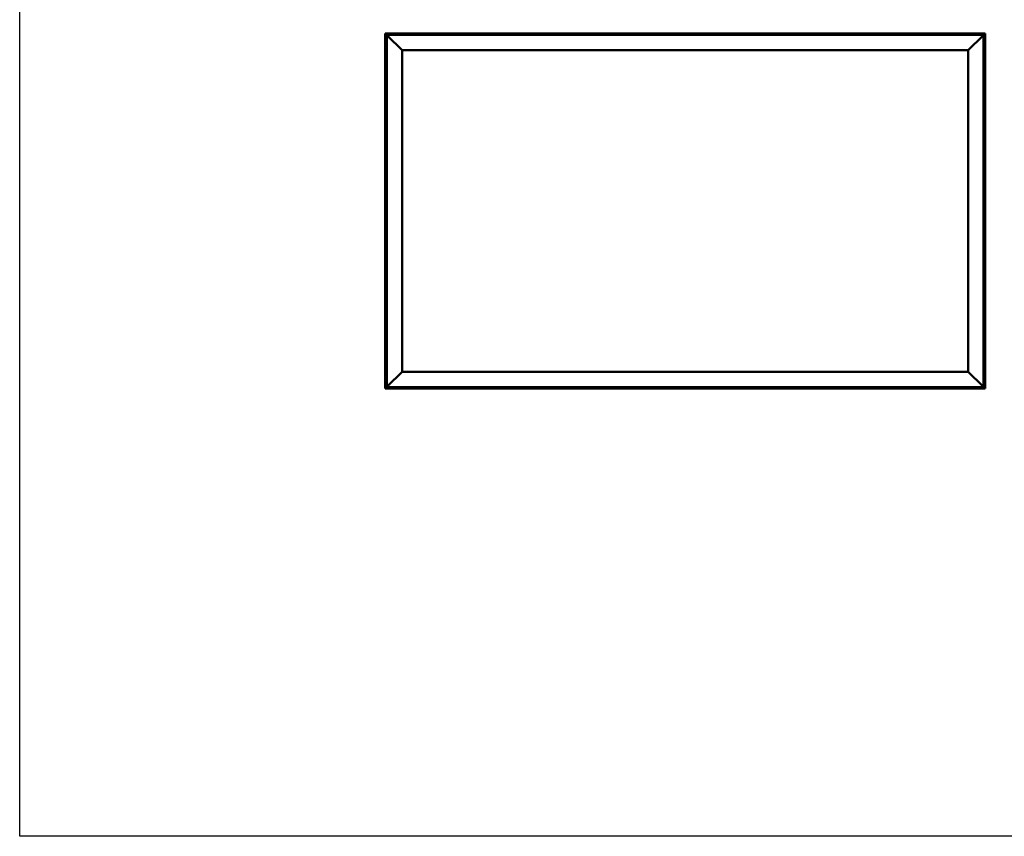
# Model space of a CAD drawing. Units: millimetres. Extents: x 23819 to 46089, y 61557 to 71621.
# Drawn here: x 23819 to 27036, y 61557 to 64224 of the extents above; entities that cross this region are included whole.
import ezdxf

# ---------------------------------------------------------------- set-up
doc = ezdxf.new("R2010")
doc.units = ezdxf.units.MM
doc.layers.add('Visible (ISO)', color=7, linetype='Continuous', lineweight=50)

msp = doc.modelspace()

# ---------------------------------------------------------------- linework, layer by layer
msp.add_lwpolyline([(23818.7, 71621.2), (46089.4, 71621.2), (46089.4, 61557), (23818.7, 61557)], close=True)
at = {"layer": 'Visible (ISO)'}
for p, q in [((25013.1, 64179.3), (25013.1, 64179.3)), ((25013.1, 64179.3), (25013.1, 63019.3)), ((25013.1, 64179.3), (25013.1, 64179.3)), ((25013.1, 64179.3), (25014.7, 64177.7)), ((25013.1, 64179.3), (25014.7, 64177.7)), ((25133.1, 64179.3), (25013.1, 64179.3)), ((25013.1, 64179.3), (25013.2, 64179.3)), ((25014.7, 64177.7), (25013.2, 64179.3)), ((25018.1, 64174.3), (25014.7, 64177.7)), ((25014.7, 64177.7), (25018.1, 64174.3)), ((25018.1, 64174.3), (25020.6, 64171.8)), ((25018.1, 63024.3), (25018.1, 64174.3)), ((25020.6, 64171.8), (25018.1, 64174.3)), ((25018.1, 64174.3), (26968.1, 64174.3)), ((25068.1, 64124.3), (25020.6, 64171.8)), ((25020.6, 64171.8), (25068.1, 64124.3)), ((25113.4, 64176.2), (25113.4, 64174.3)), ((25115.9, 64177.6), (25116.3, 64177.6)), ((25116.4, 64177.6), (25116.3, 64177.6)), ((25116.4, 64177.6), (25116.5, 64177.6)), ((25116.5, 64177.6), (25118.2, 64177.6)), ((25118.4, 64177.6), (25118.2, 64177.6)), ((25118.4, 64177.6), (25118.6, 64177.6)), ((25118.6, 64177.6), (25120.1, 64177.6)), ((25120.2, 64177.6), (25120.1, 64177.6)), ((25120.2, 64177.6), (25120.4, 64177.6)), ((25122.9, 64176.2), (25122.9, 64174.3)), ((25133.1, 64179.3), (25133.1, 64174.3)), ((25133.1, 64179.3), (25153.1, 64179.3)), ((25153.1, 64179.3), (25153.1, 64174.3)), ((25153.1, 64174.3), (25153.1, 64179.3)), ((25173.1, 64179.3), (25153.1, 64179.3)), ((25173.1, 64174.3), (25173.1, 64179.3)), ((25173.1, 64179.3), (25193.1, 64179.3)), ((25173.1, 64179.3), (25173.1, 64174.3)), ((25193.1, 64179.3), (25193.1, 64174.3)), ((25193.1, 64174.3), (25193.1, 64179.3)), ((25213.1, 64179.3), (25193.1, 64179.3)), ((25953.1, 64179.3), (25213.1, 64179.3)), ((25213.1, 64174.3), (25213.1, 64179.3)), ((25793.4, 64176.2), (25793.4, 64174.3)), ((25795.9, 64177.6), (25796, 64177.6)), ((25796.2, 64177.6), (25796, 64177.6)), ((25796.2, 64177.6), (25797.7, 64177.6)), ((25797.7, 64177.6), (25797.9, 64177.6)), ((25798.1, 64177.6), (25797.9, 64177.6)), ((25798.1, 64177.6), (25799.8, 64177.6)), ((25799.8, 64177.6), (25799.9, 64177.6)), ((25800, 64177.6), (25799.9, 64177.6)), ((25800, 64177.6), (25800.4, 64177.6)), ((25802.9, 64176.2), (25802.9, 64174.3)), ((25953.1, 64179.3), (25953.1, 64174.3)), ((25953.1, 64179.3), (25973.1, 64179.3)), ((25973.1, 64179.3), (25973.1, 64174.3)), ((25973.1, 64174.3), (25973.1, 64179.3)), ((25993.1, 64179.3), (25973.1, 64179.3)), ((25993.1, 64174.3), (25993.1, 64179.3)), ((25993.1, 64179.3), (26013.1, 64179.3)), ((25993.1, 64179.3), (25993.1, 64174.3)), ((26013.1, 64179.3), (26013.1, 64174.3)), ((26013.1, 64174.3), (26013.1, 64179.3)), ((26033.1, 64179.3), (26013.1, 64179.3)), ((26773.1, 64179.3), (26033.1, 64179.3)), ((26033.1, 64174.3), (26033.1, 64179.3)), ((26328.4, 64176.2), (26328.4, 64174.3)), ((26330.9, 64177.6), (26331.1, 64177.6)), ((26331.3, 64177.6), (26331.1, 64177.6)), ((26331.3, 64177.6), (26332.8, 64177.6)), ((26331.3, 64177.6), (26331.3, 64177.6)), ((26333, 64177.6), (26332.8, 64177.6)), ((26333.3, 64177.6), (26334.9, 64177.6)), ((26334.9, 64177.6), (26335, 64177.6)), ((26335.1, 64177.6), (26335, 64177.6)), ((26335.1, 64177.6), (26335.4, 64177.6)), ((26337.9, 64176.2), (26337.9, 64174.3)), ((26773.1, 64179.3), (26773.1, 64174.3)), ((26773.1, 64179.3), (26793.1, 64179.3)), ((26793.1, 64179.3), (26793.1, 64174.3)), ((26793.1, 64174.3), (26793.1, 64179.3)), ((26813.1, 64179.3), (26793.1, 64179.3)), ((26813.1, 64174.3), (26813.1, 64179.3)), ((26813.1, 64179.3), (26833.1, 64179.3)), ((26813.1, 64179.3), (26813.1, 64174.3)), ((26833.1, 64179.3), (26833.1, 64174.3)), ((26833.1, 64174.3), (26833.1, 64179.3)), ((26853.1, 64179.3), (26833.1, 64179.3)), ((26973.1, 64179.3), (26853.1, 64179.3)), ((26853.1, 64174.3), (26853.1, 64179.3)), ((26863.4, 64176.2), (26863.4, 64174.3)), ((26865.9, 64177.6), (26866.3, 64177.6)), ((26866.4, 64177.6), (26866.3, 64177.6)), ((26866.4, 64177.6), (26866.5, 64177.6)), ((26866.5, 64177.6), (26868.2, 64177.6)), ((26868.4, 64177.6), (26868.2, 64177.6)), ((26868.4, 64177.6), (26868.6, 64177.6)), ((26868.6, 64177.6), (26870.1, 64177.6)), ((26870.2, 64177.6), (26870.1, 64177.6)), ((26870.2, 64177.6), (26870.4, 64177.6)), ((26872.9, 64176.2), (26872.9, 64174.3)), ((26965.6, 64171.8), (26918.1, 64124.3)), ((26918.1, 64124.3), (26965.6, 64171.8)), ((26965.6, 64171.8), (26968.1, 64174.3)), ((26968.1, 64174.3), (26965.6, 64171.8)), ((26971.5, 64177.7), (26968.1, 64174.3)), ((26968.1, 64174.3), (26971.5, 64177.7)), ((26968.1, 64174.3), (26968.1, 63024.3)), ((26971.5, 64177.7), (26973.1, 64179.3)), ((26973.1, 64179.3), (26971.5, 64177.7)), ((26973.1, 64179.3), (26973.1, 64179.3)), ((26973.1, 64179.3), (26973.1, 64179.3)), ((26973.1, 63019.3), (26973.1, 64179.3)), ((26973.1, 64179.3), (26973.1, 64179.3)), ((26973.1, 64179.3), (26973.1, 64179.3)), ((26973.1, 64179.3), (26973.1, 64179.3)), ((26973.1, 64179.3), (26973.1, 64179.3)), ((25068.1, 63074.3), (25068.1, 64124.3)), ((25068.1, 64124.3), (26918.1, 64124.3)), ((26918.1, 64124.3), (26918.1, 63074.3)), ((25014.9, 64075.8), (25014.9, 64076.5)), ((25014.9, 64075.8), (25014.9, 64075.8)), ((25014.9, 64075.8), (25014.9, 64075.8)), ((25014.9, 64075.5), (25014.9, 64075.8)), ((25014.9, 64075.8), (25014.9, 64075.8)), ((25014.9, 64073.7), (25014.9, 64075.5)), ((25014.9, 64073.5), (25014.9, 64073.7)), ((25014.9, 64073.5), (25014.9, 64073.3)), ((25014.9, 64072.2), (25014.9, 64073.3)), ((25014.9, 64072.2), (25014.9, 64072.1)), ((25014.9, 64072.1), (25014.9, 64072.1)), ((25016.3, 64079.1), (25018.1, 64079.1)), ((25016.3, 64069.6), (25018.1, 64069.6)), ((26970, 64079.1), (26968.1, 64079.1)), ((26970, 64069.6), (26968.1, 64069.6)), ((26971.4, 64076.5), (26971.4, 64075.9)), ((26971.4, 64075.9), (26971.4, 64075.9)), ((26971.4, 64075.9), (26971.4, 64075.8)), ((26971.4, 64075.8), (26971.4, 64075.6)), ((26971.4, 64075.8), (26971.4, 64075.8)), ((26971.4, 64075.6), (26971.4, 64073.8)), ((26971.4, 64073.8), (26971.4, 64073.4)), ((26971.4, 64073.4), (26971.4, 64073.4)), ((26971.4, 64073.4), (26971.4, 64072.2)), ((26971.4, 64072.1), (26971.4, 64072.2)), ((26971.4, 64072.1), (26971.4, 64072.1)), ((26970, 63892.1), (26968.1, 63892.1)), ((26970, 63882.6), (26968.1, 63882.6)), ((26971.4, 63889.5), (26971.4, 63889.2)), ((26971.4, 63889.1), (26971.4, 63889.2)), ((26971.4, 63889.1), (26971.4, 63888.9)), ((26971.4, 63888.9), (26971.4, 63888.9)), ((26971.4, 63888.9), (26971.4, 63887.2)), ((26971.4, 63888.9), (26971.4, 63888.9)), ((26971.4, 63887.2), (26971.4, 63886.7)), ((26971.4, 63886.7), (26971.4, 63885.3)), ((26971.4, 63885.2), (26971.4, 63885.3)), ((26971.4, 63885.2), (26971.4, 63885.1)), ((25014.9, 63695.5), (25014.9, 63695.4)), ((25014.9, 63695.5), (25014.9, 63695.5)), ((25014.9, 63694), (25014.9, 63695.4)), ((25014.9, 63693.6), (25014.9, 63694)), ((25014.9, 63691.8), (25014.9, 63693.6)), ((25014.9, 63691.8), (25014.9, 63691.8)), ((25014.9, 63691.6), (25014.9, 63691.8)), ((25014.9, 63691.8), (25014.9, 63691.8)), ((25014.9, 63691.6), (25014.9, 63691.6)), ((25014.9, 63691.1), (25014.9, 63691.6)), ((25016.3, 63698.1), (25018.1, 63698.1)), ((25016.3, 63688.6), (25018.1, 63688.6)), ((26970, 63511.1), (26968.1, 63511.1)), ((26971.4, 63508.5), (26971.4, 63507.6)), ((26970, 63501.6), (26968.1, 63501.6)), ((26971.4, 63507.6), (26971.4, 63507.6)), ((26971.4, 63507.3), (26971.4, 63505.4)), ((26971.4, 63505.4), (26971.4, 63505.4)), ((26971.4, 63505.1), (26971.4, 63504.1)), ((26971.4, 63504.1), (26971.4, 63504.1)), ((25016.3, 63316.1), (25018.1, 63316.1)), ((25014.9, 63313.5), (25014.9, 63313.4)), ((25014.9, 63313.5), (25014.9, 63313.5)), ((25014.9, 63312.1), (25014.9, 63313.4)), ((25014.9, 63311.7), (25014.9, 63312.1)), ((25014.9, 63309.9), (25014.9, 63311.7)), ((25014.9, 63309.8), (25014.9, 63309.9)), ((25014.9, 63309.7), (25014.9, 63309.8)), ((25014.9, 63309.8), (25014.9, 63309.8)), ((25014.9, 63309.7), (25014.9, 63309.6)), ((25014.9, 63309.1), (25014.9, 63309.6)), ((25016.3, 63306.6), (25018.1, 63306.6)), ((25014.9, 63126.4), (25014.9, 63126.5)), ((25014.9, 63126.4), (25014.9, 63126.2)), ((25014.9, 63124.6), (25014.9, 63126.2)), ((25014.9, 63126.2), (25014.9, 63126.2)), ((25014.9, 63124.6), (25014.9, 63124.5)), ((25014.9, 63122.6), (25014.9, 63124.2)), ((25014.9, 63122.5), (25014.9, 63122.6)), ((25014.9, 63122.5), (25014.9, 63122.3)), ((25014.9, 63122.1), (25014.9, 63122.3)), ((25016.3, 63129.1), (25018.1, 63129.1)), ((26970, 63129.1), (26968.1, 63129.1)), ((26971.4, 63126.5), (26971.4, 63125.9)), ((26971.4, 63125.9), (26971.4, 63125.9)), ((26971.4, 63125.9), (26971.4, 63125.8)), ((26971.4, 63125.8), (26971.4, 63125.6)), ((26971.4, 63125.8), (26971.4, 63125.8)), ((26971.4, 63125.6), (26971.4, 63123.8)), ((26971.4, 63123.8), (26971.4, 63123.4)), ((26971.4, 63123.4), (26971.4, 63123.4)), ((26971.4, 63123.4), (26971.4, 63122.2)), ((25016.3, 63119.6), (25018.1, 63119.6)), ((26970, 63119.6), (26968.1, 63119.6)), ((26971.4, 63122.1), (26971.4, 63122.2)), ((26971.4, 63122.1), (26971.4, 63122.1)), ((25020.6, 63026.8), (25068.1, 63074.3)), ((25068.1, 63074.3), (25020.6, 63026.8)), ((26918.1, 63074.3), (25068.1, 63074.3)), ((26918.1, 63074.3), (26965.6, 63026.8)), ((26965.6, 63026.8), (26918.1, 63074.3)), ((25020.6, 63026.8), (25018.1, 63024.3)), ((25018.1, 63024.3), (25020.6, 63026.8)), ((26968.1, 63024.3), (26965.6, 63026.8)), ((26965.6, 63026.8), (26968.1, 63024.3)), ((25014.7, 63020.9), (25013.1, 63019.3)), ((25013.1, 63019.3), (25014.7, 63020.9)), ((25013.1, 63019.3), (25013.2, 63019.3)), ((25013.1, 63019.3), (25013.1, 63019.3)), ((25013.1, 63019.3), (25013.1, 63019.3)), ((25013.1, 63019.3), (25013.1, 63019.3)), ((25013.1, 63019.3), (26973.1, 63019.3)), ((25013.1, 63019.3), (25013.1, 63019.3)), ((25014.7, 63020.9), (25018.1, 63024.3)), ((25018.1, 63024.3), (25014.7, 63020.9)), ((26968.1, 63024.3), (25018.1, 63024.3)), ((25113.4, 63022.4), (25113.4, 63024.3)), ((25116.9, 63021.1), (25115.9, 63021.1)), ((25115.9, 63021.1), (25115.9, 63021.1)), ((25119.1, 63021.1), (25117.2, 63021.1)), ((25117.2, 63021.1), (25117.2, 63021.1)), ((25120.3, 63021.1), (25119.4, 63021.1)), ((25119.4, 63021.1), (25119.4, 63021.1)), ((25122.9, 63022.4), (25122.9, 63024.3)), ((25648.4, 63022.4), (25648.4, 63024.3)), ((25651.1, 63021.1), (25650.9, 63021.1)), ((25651.1, 63021.1), (25651.3, 63021.1)), ((25652.9, 63021.1), (25651.3, 63021.1)), ((25651.3, 63021.1), (25651.3, 63021.1)), ((25652.9, 63021.1), (25653, 63021.1)), ((25654.9, 63021.1), (25653.3, 63021.1)), ((25655, 63021.1), (25654.9, 63021.1)), ((25655, 63021.1), (25655.1, 63021.1)), ((25655.4, 63021.1), (25655.1, 63021.1)), ((25657.9, 63022.4), (25657.9, 63024.3)), ((26183.4, 63022.4), (26183.4, 63024.3)), ((26186.8, 63021.1), (26185.9, 63021.1)), ((26186.8, 63021.1), (26186.8, 63021.1)), ((26186.9, 63021.1), (26186.8, 63021.1)), ((26186.8, 63021.1), (26186.8, 63021.1)), ((26186.9, 63021.1), (26187, 63021.1)), ((26186.9, 63021.1), (26186.9, 63021.1)), ((26188.9, 63021.1), (26187.1, 63021.1)), ((26188.9, 63021.1), (26189.2, 63021.1)), ((26190.3, 63021.1), (26189.3, 63021.1)), ((26190.3, 63021.1), (26190.3, 63021.1)), ((26192.9, 63022.4), (26192.9, 63024.3)), ((26863.4, 63022.4), (26863.4, 63024.3)), ((26866.9, 63021.1), (26865.9, 63021.1)), ((26865.9, 63021.1), (26865.9, 63021.1)), ((26869.1, 63021.1), (26867.2, 63021.1)), ((26867.2, 63021.1), (26867.2, 63021.1)), ((26870.3, 63021.1), (26869.4, 63021.1)), ((26869.4, 63021.1), (26869.4, 63021.1)), ((26872.9, 63022.4), (26872.9, 63024.3)), ((26968.1, 63024.3), (26971.5, 63020.9)), ((26971.5, 63020.9), (26968.1, 63024.3)), ((26973.1, 63019.3), (26971.5, 63020.9)), ((26971.5, 63020.9), (26973.1, 63019.3)), ((26973.1, 63019.3), (26973.1, 63019.3)), ((26973.1, 63019.3), (26973.1, 63019.3)), ((26973.1, 63019.3), (26973.1, 63019.3)), ((26973.1, 63019.3), (26973.1, 63019.3)), ((26973.1, 63019.3), (26973.1, 63019.3))]:
    msp.add_line(p, q, dxfattribs=at)
for centre, radius, start, end in [((25113.6, 64176.2), 0.2, 125.6853, 180), ((25118.1, 64169.9), 8, 106.0077, 125.6853), ((25118.1, 64169.9), 8, 54.3147, 73.9923), ((25122.7, 64176.2), 0.2, 0, 54.3147), ((25793.6, 64176.2), 0.2, 125.6853, 180), ((25798.1, 64169.9), 8, 106.0077, 125.6853), ((25798.1, 64169.9), 8, 54.3147, 73.9923), ((25802.7, 64176.2), 0.2, 0, 54.3147), ((26328.6, 64176.2), 0.2, 125.6853, 180), ((26333.1, 64169.9), 8, 106.0077, 125.6853), ((26333.1, 64169.9), 8, 54.3147, 73.9923), ((26337.7, 64176.2), 0.2, 0, 54.3147), ((26863.6, 64176.2), 0.2, 125.6853, 180), ((26868.1, 64169.9), 8, 106.0077, 125.6853), ((26868.1, 64169.9), 8, 54.3147, 73.9923), ((26872.7, 64176.2), 0.2, 0, 54.3147), ((25022.6, 64074.3), 8, 144.3147, 163.9923), ((25022.6, 64074.3), 8, 196.0077, 215.6853), ((25016.3, 64078.9), 0.2, 90, 144.3147), ((25016.3, 64069.8), 0.2, 215.6853, 270), ((26970, 64078.9), 0.2, 35.6853, 90), ((26970, 64069.8), 0.2, 270, 324.3147), ((26963.7, 64074.3), 8, 16.0077, 35.6853), ((26963.7, 64074.3), 8, 324.3147, 343.9923), ((26970, 63891.9), 0.2, 35.6853, 90), ((26970, 63882.8), 0.2, 270, 324.3147), ((26963.7, 63887.3), 8, 16.0077, 35.6853), ((26963.7, 63887.3), 8, 324.3147, 343.9923), ((25022.6, 63693.3), 8, 144.3147, 163.9923), ((25022.6, 63693.3), 8, 196.0077, 215.6853), ((25016.3, 63697.9), 0.2, 90, 144.3147), ((25016.3, 63688.8), 0.2, 215.6853, 270), ((26970, 63510.9), 0.2, 35.6853, 90), ((26963.7, 63506.3), 8, 16.3342, 35.6853), ((26970, 63501.8), 0.2, 270, 324.3147), ((26963.7, 63506.3), 8, 324.3147, 343.6658), ((25022.6, 63311.3), 8, 144.3147, 163.9923), ((25016.3, 63315.9), 0.2, 90, 144.3147), ((25022.6, 63311.3), 8, 196.0077, 215.6853), ((25016.3, 63306.8), 0.2, 215.6853, 270), ((25022.6, 63124.3), 8, 144.3147, 163.9923), ((25016.3, 63128.9), 0.2, 90, 144.3147), ((26970, 63128.9), 0.2, 35.6853, 90), ((26963.7, 63124.3), 8, 16.0077, 35.6853), ((25022.6, 63124.3), 8, 196.0077, 215.6853), ((25016.3, 63119.8), 0.2, 215.6853, 270), ((26970, 63119.8), 0.2, 270, 324.3147), ((26963.7, 63124.3), 8, 324.3147, 343.9923), ((25113.6, 63022.4), 0.2, 180, 234.3147), ((25118.1, 63028.8), 8, 234.3147, 253.6659), ((25118.1, 63028.8), 8, 286.3341, 305.6853), ((25122.7, 63022.4), 0.2, 305.6853, 0), ((25648.6, 63022.4), 0.2, 180, 234.3147), ((25653.1, 63028.8), 8, 234.3147, 253.9923), ((25653.1, 63028.8), 8, 286.0077, 305.6853), ((25657.7, 63022.4), 0.2, 305.6853, 0), ((26183.6, 63022.4), 0.2, 180, 234.3147), ((26188.1, 63028.8), 8, 234.3147, 253.801), ((26188.1, 63028.8), 8, 286.199, 305.6853), ((26192.7, 63022.4), 0.2, 305.6853, 0), ((26863.6, 63022.4), 0.2, 180, 234.3147), ((26868.1, 63028.8), 8, 234.3147, 253.6659), ((26868.1, 63028.8), 8, 286.3341, 305.6853), ((26872.7, 63022.4), 0.2, 305.6853, 0)]:
    msp.add_arc(centre, radius, start, end, dxfattribs=at)
for points, knots in [([(25116.5, 64177.6), (25116.5, 64177.6), (25116.4, 64177.6), (25116.3, 64177.6), (25116.3, 64177.6), (25116.3, 64177.6), (25116.3, 64177.6), (25116.3, 64177.6)], [0.17438702, 0.17438702, 0.17438702, 0.17438702, 0.18896797, 0.18896797, 0.20586323, 0.20586323, 0.21737852, 0.21737852, 0.21737852, 0.21737852]), ([(25118.6, 64177.6), (25118.6, 64177.6), (25118.5, 64177.6), (25118.4, 64177.6), (25118.4, 64177.6), (25118.3, 64177.6), (25118.2, 64177.6), (25118.2, 64177.6)], [0.17438702, 0.17438702, 0.17438702, 0.17438702, 0.18896797, 0.18896797, 0.20586323, 0.20586323, 0.21737851, 0.21737851, 0.21737851, 0.21737851]), ([(25120.2, 64177.6), (25120.3, 64177.6), (25120.2, 64177.6), (25120.2, 64177.6), (25120.2, 64177.6), (25120.1, 64177.6), (25120.1, 64177.6), (25120.1, 64177.6)], [0.17438702, 0.17438702, 0.17438702, 0.17438702, 0.18896797, 0.18896797, 0.20586323, 0.20586323, 0.21737851, 0.21737851, 0.21737851, 0.21737851]), ([(25796.2, 64177.6), (25796.2, 64177.6), (25796.1, 64177.6), (25796.1, 64177.6), (25796.1, 64177.6), (25796, 64177.6), (25796, 64177.6), (25796, 64177.6)], [0.17438702, 0.17438702, 0.17438702, 0.17438702, 0.18896797, 0.18896797, 0.20586323, 0.20586323, 0.21737852, 0.21737852, 0.21737852, 0.21737852]), ([(25798.1, 64177.6), (25798.1, 64177.6), (25798, 64177.6), (25797.9, 64177.6), (25797.9, 64177.6), (25797.8, 64177.6), (25797.7, 64177.6), (25797.7, 64177.6)], [0.17438702, 0.17438702, 0.17438702, 0.17438702, 0.18896797, 0.18896797, 0.20586323, 0.20586323, 0.21737851, 0.21737851, 0.21737851, 0.21737851]), ([(25800, 64177.6), (25800, 64177.6), (25800, 64177.6), (25800, 64177.6), (25799.9, 64177.6), (25799.9, 64177.6), (25799.8, 64177.6), (25799.8, 64177.6)], [0.17438702, 0.17438702, 0.17438702, 0.17438702, 0.18896797, 0.18896797, 0.20586323, 0.20586323, 0.21737851, 0.21737851, 0.21737851, 0.21737851]), ([(26331.3, 64177.6), (26331.3, 64177.6), (26331.2, 64177.6), (26331.1, 64177.6), (26331.1, 64177.6), (26331.1, 64177.6), (26331.1, 64177.6), (26331.1, 64177.6)], [0.17438702, 0.17438702, 0.17438702, 0.17438702, 0.18896797, 0.18896797, 0.20586323, 0.20586323, 0.21737852, 0.21737852, 0.21737852, 0.21737852]), ([(26333.3, 64177.6), (26333.2, 64177.6), (26333.2, 64177.6), (26333, 64177.6), (26333, 64177.6), (26332.9, 64177.6), (26332.9, 64177.6), (26332.8, 64177.6)], [0.17438702, 0.17438702, 0.17438702, 0.17438702, 0.18896797, 0.18896797, 0.20586323, 0.20586323, 0.21737851, 0.21737851, 0.21737851, 0.21737851]), ([(26335.1, 64177.6), (26335.1, 64177.6), (26335.1, 64177.6), (26335, 64177.6), (26335, 64177.6), (26334.9, 64177.6), (26334.9, 64177.6), (26334.9, 64177.6)], [0.17438702, 0.17438702, 0.17438702, 0.17438702, 0.18896797, 0.18896797, 0.20586323, 0.20586323, 0.21737851, 0.21737851, 0.21737851, 0.21737851]), ([(26866.5, 64177.6), (26866.5, 64177.6), (26866.4, 64177.6), (26866.3, 64177.6), (26866.3, 64177.6), (26866.3, 64177.6), (26866.3, 64177.6), (26866.3, 64177.6)], [0.17438702, 0.17438702, 0.17438702, 0.17438702, 0.18896797, 0.18896797, 0.20586323, 0.20586323, 0.21737852, 0.21737852, 0.21737852, 0.21737852]), ([(26868.6, 64177.6), (26868.6, 64177.6), (26868.5, 64177.6), (26868.4, 64177.6), (26868.4, 64177.6), (26868.3, 64177.6), (26868.2, 64177.6), (26868.2, 64177.6)], [0.17438702, 0.17438702, 0.17438702, 0.17438702, 0.18896797, 0.18896797, 0.20586323, 0.20586323, 0.21737851, 0.21737851, 0.21737851, 0.21737851]), ([(26870.2, 64177.6), (26870.3, 64177.6), (26870.2, 64177.6), (26870.2, 64177.6), (26870.2, 64177.6), (26870.1, 64177.6), (26870.1, 64177.6), (26870.1, 64177.6)], [0.17438702, 0.17438702, 0.17438702, 0.17438702, 0.18896797, 0.18896797, 0.20586323, 0.20586323, 0.21737851, 0.21737851, 0.21737851, 0.21737851]), ([(25014.9, 64075.8), (25014.9, 64075.8), (25014.9, 64075.8), (25014.9, 64075.7), (25014.9, 64075.7), (25014.9, 64075.6), (25014.9, 64075.5), (25014.9, 64075.5)], [0.17438702, 0.17438702, 0.17438702, 0.17438702, 0.18896797, 0.18896797, 0.20586323, 0.20586323, 0.21737851, 0.21737851, 0.21737851, 0.21737851]), ([(25014.9, 64073.7), (25014.9, 64073.6), (25014.9, 64073.6), (25014.9, 64073.5), (25014.9, 64073.4), (25014.9, 64073.4), (25014.9, 64073.3), (25014.9, 64073.3)], [0.17438702, 0.17438702, 0.17438702, 0.17438702, 0.18896797, 0.18896797, 0.20586323, 0.20586323, 0.21737852, 0.21737852, 0.21737852, 0.21737852]), ([(25014.9, 64072.2), (25014.9, 64072.2), (25014.9, 64072.1), (25014.9, 64072.1), (25014.9, 64072.1), (25014.9, 64072.1), (25014.9, 64072.1), (25014.9, 64072.1)], [0.17438702, 0.17438702, 0.17438702, 0.17438702, 0.18896797, 0.18896797, 0.20586323, 0.20586323, 0.21737852, 0.21737852, 0.21737852, 0.21737852]), ([(26971.4, 64075.6), (26971.4, 64075.6), (26971.4, 64075.7), (26971.4, 64075.8), (26971.4, 64075.8), (26971.4, 64075.9), (26971.4, 64075.9), (26971.4, 64075.9)], [0.17438702, 0.17438702, 0.17438702, 0.17438702, 0.18896797, 0.18896797, 0.20586323, 0.20586323, 0.21737852, 0.21737852, 0.21737852, 0.21737852]), ([(26971.4, 64073.4), (26971.4, 64073.4), (26971.4, 64073.5), (26971.4, 64073.6), (26971.4, 64073.6), (26971.4, 64073.7), (26971.4, 64073.8), (26971.4, 64073.8)], [0.17438702, 0.17438702, 0.17438702, 0.17438702, 0.18896797, 0.18896797, 0.20586323, 0.20586323, 0.21737852, 0.21737852, 0.21737852, 0.21737852]), ([(26971.4, 64072.1), (26971.4, 64072.1), (26971.4, 64072.1), (26971.4, 64072.1), (26971.4, 64072.1), (26971.4, 64072.2), (26971.4, 64072.2), (26971.4, 64072.2)], [0.17438702, 0.17438702, 0.17438702, 0.17438702, 0.18896797, 0.18896797, 0.20586323, 0.20586323, 0.21737852, 0.21737852, 0.21737852, 0.21737852]), ([(26971.4, 63888.9), (26971.4, 63888.9), (26971.4, 63889), (26971.4, 63889.1), (26971.4, 63889.1), (26971.4, 63889.1), (26971.4, 63889.1), (26971.4, 63889.2)], [0.17438702, 0.17438702, 0.17438702, 0.17438702, 0.18896797, 0.18896797, 0.20586323, 0.20586323, 0.21737852, 0.21737852, 0.21737852, 0.21737852]), ([(26971.4, 63886.7), (26971.4, 63886.8), (26971.4, 63886.8), (26971.4, 63886.9), (26971.4, 63887), (26971.4, 63887.1), (26971.4, 63887.1), (26971.4, 63887.2)], [0.17438702, 0.17438702, 0.17438702, 0.17438702, 0.18896797, 0.18896797, 0.20586323, 0.20586323, 0.21737852, 0.21737852, 0.21737852, 0.21737852]), ([(26971.4, 63885.2), (26971.4, 63885.2), (26971.4, 63885.2), (26971.4, 63885.2), (26971.4, 63885.2), (26971.4, 63885.3), (26971.4, 63885.3), (26971.4, 63885.3)], [0.17438702, 0.17438702, 0.17438702, 0.17438702, 0.18896797, 0.18896797, 0.20586323, 0.20586323, 0.21737851, 0.21737851, 0.21737851, 0.21737851]), ([(25014.9, 63695.5), (25014.9, 63695.5), (25014.9, 63695.5), (25014.9, 63695.5), (25014.9, 63695.5), (25014.9, 63695.4), (25014.9, 63695.4), (25014.9, 63695.4)], [0.17438702, 0.17438702, 0.17438702, 0.17438702, 0.18896797, 0.18896797, 0.20586323, 0.20586323, 0.21737852, 0.21737852, 0.21737852, 0.21737852]), ([(25014.9, 63694), (25014.9, 63694), (25014.9, 63693.9), (25014.9, 63693.8), (25014.9, 63693.8), (25014.9, 63693.7), (25014.9, 63693.6), (25014.9, 63693.6)], [0.17438702, 0.17438702, 0.17438702, 0.17438702, 0.18896797, 0.18896797, 0.20586323, 0.20586323, 0.21737852, 0.21737852, 0.21737852, 0.21737852]), ([(25014.9, 63691.8), (25014.9, 63691.8), (25014.9, 63691.8), (25014.9, 63691.7), (25014.9, 63691.6), (25014.9, 63691.6), (25014.9, 63691.6), (25014.9, 63691.6)], [0.17438702, 0.17438702, 0.17438702, 0.17438702, 0.18896797, 0.18896797, 0.20586323, 0.20586323, 0.21737852, 0.21737852, 0.21737852, 0.21737852]), ([(26971.4, 63508.5), (26971.4, 63508.6), (26971.4, 63508.6), (26971.4, 63508.6), (26971.4, 63508.6), (26971.4, 63508.6)], [0.17438702, 0.17438702, 0.17438702, 0.17438702, 0.18896797, 0.18896797, 0.19474697, 0.19474697, 0.19474697, 0.19474697]), ([(26971.4, 63507.3), (26971.4, 63507.3), (26971.4, 63507.4), (26971.4, 63507.5), (26971.4, 63507.5), (26971.4, 63507.6), (26971.4, 63507.6), (26971.4, 63507.6)], [0.17438702, 0.17438702, 0.17438702, 0.17438702, 0.18896797, 0.18896797, 0.20586323, 0.20586323, 0.21737852, 0.21737852, 0.21737852, 0.21737852]), ([(26971.4, 63507.6), (26971.4, 63507.6), (26971.4, 63507.5), (26971.4, 63507.5), (26971.4, 63507.5), (26971.4, 63507.5)], [0.17438702, 0.17438702, 0.17438702, 0.17438702, 0.18896797, 0.18896797, 0.19474697, 0.19474697, 0.19474697, 0.19474697]), ([(26971.4, 63505.1), (26971.4, 63505.1), (26971.4, 63505.1), (26971.4, 63505.2), (26971.4, 63505.3), (26971.4, 63505.3), (26971.4, 63505.4), (26971.4, 63505.4)], [0.17438702, 0.17438702, 0.17438702, 0.17438702, 0.18896797, 0.18896797, 0.20586323, 0.20586323, 0.21737852, 0.21737852, 0.21737852, 0.21737852]), ([(26971.4, 63505.4), (26971.4, 63505.4), (26971.4, 63505.3), (26971.4, 63505.2), (26971.4, 63505.2), (26971.4, 63505.2)], [0.17438702, 0.17438702, 0.17438702, 0.17438702, 0.18896797, 0.18896797, 0.19474697, 0.19474697, 0.19474697, 0.19474697]), ([(26971.4, 63504.1), (26971.4, 63504.1), (26971.4, 63504.1), (26971.4, 63504.1), (26971.4, 63504.1), (26971.4, 63504.1), (26971.4, 63504.1), (26971.4, 63504.1)], [0.17438702, 0.17438702, 0.17438702, 0.17438702, 0.18896797, 0.18896797, 0.20586323, 0.20586323, 0.21737852, 0.21737852, 0.21737852, 0.21737852]), ([(25014.9, 63313.5), (25014.9, 63313.5), (25014.9, 63313.5), (25014.9, 63313.5), (25014.9, 63313.5), (25014.9, 63313.5), (25014.9, 63313.4), (25014.9, 63313.4)], [0.17438702, 0.17438702, 0.17438702, 0.17438702, 0.18896797, 0.18896797, 0.20586323, 0.20586323, 0.21737851, 0.21737851, 0.21737851, 0.21737851]), ([(25014.9, 63312.1), (25014.9, 63312.1), (25014.9, 63312.1), (25014.9, 63311.9), (25014.9, 63311.9), (25014.9, 63311.8), (25014.9, 63311.8), (25014.9, 63311.7)], [0.17438702, 0.17438702, 0.17438702, 0.17438702, 0.18896797, 0.18896797, 0.20586323, 0.20586323, 0.21737852, 0.21737852, 0.21737852, 0.21737852]), ([(25014.9, 63309.9), (25014.9, 63309.9), (25014.9, 63309.9), (25014.9, 63309.8), (25014.9, 63309.7), (25014.9, 63309.7), (25014.9, 63309.7), (25014.9, 63309.6)], [0.17438702, 0.17438702, 0.17438702, 0.17438702, 0.18896797, 0.18896797, 0.20586323, 0.20586323, 0.21737852, 0.21737852, 0.21737852, 0.21737852]), ([(25014.9, 63126.4), (25014.9, 63126.4), (25014.9, 63126.4), (25014.9, 63126.3), (25014.9, 63126.3), (25014.9, 63126.2), (25014.9, 63126.2), (25014.9, 63126.2)], [0.17438702, 0.17438702, 0.17438702, 0.17438702, 0.18896797, 0.18896797, 0.20586323, 0.20586323, 0.21737852, 0.21737852, 0.21737852, 0.21737852]), ([(25014.9, 63124.6), (25014.9, 63124.6), (25014.9, 63124.5), (25014.9, 63124.4), (25014.9, 63124.3), (25014.9, 63124.3), (25014.9, 63124.2), (25014.9, 63124.2)], [0.17438702, 0.17438702, 0.17438702, 0.17438702, 0.18896797, 0.18896797, 0.20586323, 0.20586323, 0.21737851, 0.21737851, 0.21737851, 0.21737851]), ([(25014.9, 63124.3), (25014.9, 63124.3), (25014.9, 63124.4), (25014.9, 63124.4), (25014.9, 63124.5), (25014.9, 63124.5)], [0.20133793, 0.20133793, 0.20133793, 0.20133793, 0.20586323, 0.20586323, 0.21737852, 0.21737852, 0.21737852, 0.21737852]), ([(25014.9, 63122.6), (25014.9, 63122.5), (25014.9, 63122.5), (25014.9, 63122.4), (25014.9, 63122.4), (25014.9, 63122.4), (25014.9, 63122.4), (25014.9, 63122.3)], [0.17438702, 0.17438702, 0.17438702, 0.17438702, 0.18896797, 0.18896797, 0.20586323, 0.20586323, 0.21737851, 0.21737851, 0.21737851, 0.21737851]), ([(26971.4, 63125.6), (26971.4, 63125.6), (26971.4, 63125.7), (26971.4, 63125.8), (26971.4, 63125.8), (26971.4, 63125.9), (26971.4, 63125.9), (26971.4, 63125.9)], [0.17438702, 0.17438702, 0.17438702, 0.17438702, 0.18896797, 0.18896797, 0.20586323, 0.20586323, 0.21737852, 0.21737852, 0.21737852, 0.21737852]), ([(26971.4, 63123.4), (26971.4, 63123.4), (26971.4, 63123.5), (26971.4, 63123.6), (26971.4, 63123.6), (26971.4, 63123.7), (26971.4, 63123.8), (26971.4, 63123.8)], [0.17438702, 0.17438702, 0.17438702, 0.17438702, 0.18896797, 0.18896797, 0.20586323, 0.20586323, 0.21737852, 0.21737852, 0.21737852, 0.21737852]), ([(26971.4, 63122.1), (26971.4, 63122.1), (26971.4, 63122.1), (26971.4, 63122.1), (26971.4, 63122.1), (26971.4, 63122.2), (26971.4, 63122.2), (26971.4, 63122.2)], [0.17438702, 0.17438702, 0.17438702, 0.17438702, 0.18896797, 0.18896797, 0.20586323, 0.20586323, 0.21737852, 0.21737852, 0.21737852, 0.21737852]), ([(25115.9, 63021.1), (25115.9, 63021.1), (25115.9, 63021.1), (25115.9, 63021.1), (25115.9, 63021.1), (25115.9, 63021.1), (25115.9, 63021.1), (25115.9, 63021.1)], [0.17438702, 0.17438702, 0.17438702, 0.17438702, 0.18896797, 0.18896797, 0.20586323, 0.20586323, 0.21737852, 0.21737852, 0.21737852, 0.21737852]), ([(25116.9, 63021.1), (25116.9, 63021.1), (25116.9, 63021.1), (25117, 63021.1), (25117.1, 63021.1), (25117.2, 63021.1), (25117.2, 63021.1), (25117.2, 63021.1)], [0.17438702, 0.17438702, 0.17438702, 0.17438702, 0.18896797, 0.18896797, 0.20586323, 0.20586323, 0.21737851, 0.21737851, 0.21737851, 0.21737851]), ([(25117.2, 63021.1), (25117.2, 63021.1), (25117.1, 63021.1), (25117.1, 63021.1), (25117, 63021.1), (25117, 63021.1)], [0.17438702, 0.17438702, 0.17438702, 0.17438702, 0.18896797, 0.18896797, 0.19470305, 0.19470305, 0.19470305, 0.19470305]), ([(25119.1, 63021.1), (25119.1, 63021.1), (25119.2, 63021.1), (25119.3, 63021.1), (25119.3, 63021.1), (25119.4, 63021.1), (25119.4, 63021.1), (25119.4, 63021.1)], [0.17438702, 0.17438702, 0.17438702, 0.17438702, 0.18896797, 0.18896797, 0.20586323, 0.20586323, 0.21737851, 0.21737851, 0.21737851, 0.21737851]), ([(25119.4, 63021.1), (25119.4, 63021.1), (25119.4, 63021.1), (25119.3, 63021.1), (25119.3, 63021.1), (25119.3, 63021.1)], [0.17438702, 0.17438702, 0.17438702, 0.17438702, 0.18896797, 0.18896797, 0.19470305, 0.19470305, 0.19470305, 0.19470305]), ([(25120.3, 63021.1), (25120.4, 63021.1), (25120.4, 63021.1), (25120.4, 63021.1), (25120.4, 63021.1), (25120.4, 63021.1)], [0.17438702, 0.17438702, 0.17438702, 0.17438702, 0.18896797, 0.18896797, 0.19470305, 0.19470305, 0.19470305, 0.19470305]), ([(25651.1, 63021.1), (25651.1, 63021.1), (25651.1, 63021.1), (25651.2, 63021.1), (25651.2, 63021.1), (25651.2, 63021.1), (25651.3, 63021.1), (25651.3, 63021.1)], [0.17438702, 0.17438702, 0.17438702, 0.17438702, 0.18896797, 0.18896797, 0.20586323, 0.20586323, 0.21737851, 0.21737851, 0.21737851, 0.21737851]), ([(25652.9, 63021.1), (25652.9, 63021.1), (25653, 63021.1), (25653.1, 63021.1), (25653.1, 63021.1), (25653.2, 63021.1), (25653.3, 63021.1), (25653.3, 63021.1)], [0.17438702, 0.17438702, 0.17438702, 0.17438702, 0.18896797, 0.18896797, 0.20586323, 0.20586323, 0.21737851, 0.21737851, 0.21737851, 0.21737851]), ([(25653.1, 63021.1), (25653.1, 63021.1), (25653.1, 63021.1), (25653.1, 63021.1), (25653, 63021.1), (25653, 63021.1)], [0.20226985, 0.20226985, 0.20226985, 0.20226985, 0.20586323, 0.20586323, 0.21737852, 0.21737852, 0.21737852, 0.21737852]), ([(25654.9, 63021.1), (25654.9, 63021.1), (25655, 63021.1), (25655.1, 63021.1), (25655.1, 63021.1), (25655.1, 63021.1), (25655.1, 63021.1), (25655.1, 63021.1)], [0.17438702, 0.17438702, 0.17438702, 0.17438702, 0.18896797, 0.18896797, 0.20586323, 0.20586323, 0.21737852, 0.21737852, 0.21737852, 0.21737852]), ([(26186.8, 63021.1), (26186.8, 63021.1), (26186.8, 63021.1), (26186.9, 63021.1), (26186.9, 63021.1), (26187, 63021.1), (26187.1, 63021.1), (26187.1, 63021.1)], [0.17438702, 0.17438702, 0.17438702, 0.17438702, 0.18896797, 0.18896797, 0.20586323, 0.20586323, 0.21737851, 0.21737851, 0.21737851, 0.21737851]), ([(26188.9, 63021.1), (26189, 63021.1), (26189, 63021.1), (26189.1, 63021.1), (26189.2, 63021.1), (26189.3, 63021.1), (26189.3, 63021.1), (26189.3, 63021.1)], [0.17438702, 0.17438702, 0.17438702, 0.17438702, 0.18896797, 0.18896797, 0.20586323, 0.20586323, 0.21737851, 0.21737851, 0.21737851, 0.21737851]), ([(26190.3, 63021.1), (26190.3, 63021.1), (26190.4, 63021.1), (26190.4, 63021.1), (26190.4, 63021.1), (26190.4, 63021.1), (26190.4, 63021.1), (26190.3, 63021.1)], [0.17438702, 0.17438702, 0.17438702, 0.17438702, 0.18896797, 0.18896797, 0.20586323, 0.20586323, 0.21737852, 0.21737852, 0.21737852, 0.21737852]), ([(26865.9, 63021.1), (26865.9, 63021.1), (26865.9, 63021.1), (26865.9, 63021.1), (26865.9, 63021.1), (26865.9, 63021.1), (26865.9, 63021.1), (26865.9, 63021.1)], [0.17438702, 0.17438702, 0.17438702, 0.17438702, 0.18896797, 0.18896797, 0.20586323, 0.20586323, 0.21737852, 0.21737852, 0.21737852, 0.21737852]), ([(26866.9, 63021.1), (26866.9, 63021.1), (26866.9, 63021.1), (26867, 63021.1), (26867.1, 63021.1), (26867.2, 63021.1), (26867.2, 63021.1), (26867.2, 63021.1)], [0.17438702, 0.17438702, 0.17438702, 0.17438702, 0.18896797, 0.18896797, 0.20586323, 0.20586323, 0.21737851, 0.21737851, 0.21737851, 0.21737851]), ([(26867.2, 63021.1), (26867.2, 63021.1), (26867.1, 63021.1), (26867.1, 63021.1), (26867, 63021.1), (26867, 63021.1)], [0.17438702, 0.17438702, 0.17438702, 0.17438702, 0.18896797, 0.18896797, 0.19470305, 0.19470305, 0.19470305, 0.19470305]), ([(26869.1, 63021.1), (26869.1, 63021.1), (26869.2, 63021.1), (26869.3, 63021.1), (26869.3, 63021.1), (26869.4, 63021.1), (26869.4, 63021.1), (26869.4, 63021.1)], [0.17438702, 0.17438702, 0.17438702, 0.17438702, 0.18896797, 0.18896797, 0.20586323, 0.20586323, 0.21737851, 0.21737851, 0.21737851, 0.21737851]), ([(26869.4, 63021.1), (26869.4, 63021.1), (26869.4, 63021.1), (26869.3, 63021.1), (26869.3, 63021.1), (26869.3, 63021.1)], [0.17438702, 0.17438702, 0.17438702, 0.17438702, 0.18896797, 0.18896797, 0.19470305, 0.19470305, 0.19470305, 0.19470305]), ([(26870.3, 63021.1), (26870.4, 63021.1), (26870.4, 63021.1), (26870.4, 63021.1), (26870.4, 63021.1), (26870.4, 63021.1)], [0.17438702, 0.17438702, 0.17438702, 0.17438702, 0.18896797, 0.18896797, 0.19470305, 0.19470305, 0.19470305, 0.19470305])]:
    msp.add_open_spline(points, degree=3, knots=knots, dxfattribs=at)
for points in [[(26333, 64177.6), (26333.1, 64177.6), (26333.1, 64177.6), (26333.1, 64177.6)], [(26185.9, 63021.1), (26185.9, 63021.1), (26185.9, 63021.1), (26185.9, 63021.1)], [(26187, 63021.1), (26187, 63021.1), (26187, 63021.1), (26187, 63021.1)], [(26189.3, 63021.1), (26189.2, 63021.1), (26189.2, 63021.1), (26189.2, 63021.1)]]:
    msp.add_open_spline(points, degree=3, dxfattribs=at)

doc.saveas('drawing.dxf')
